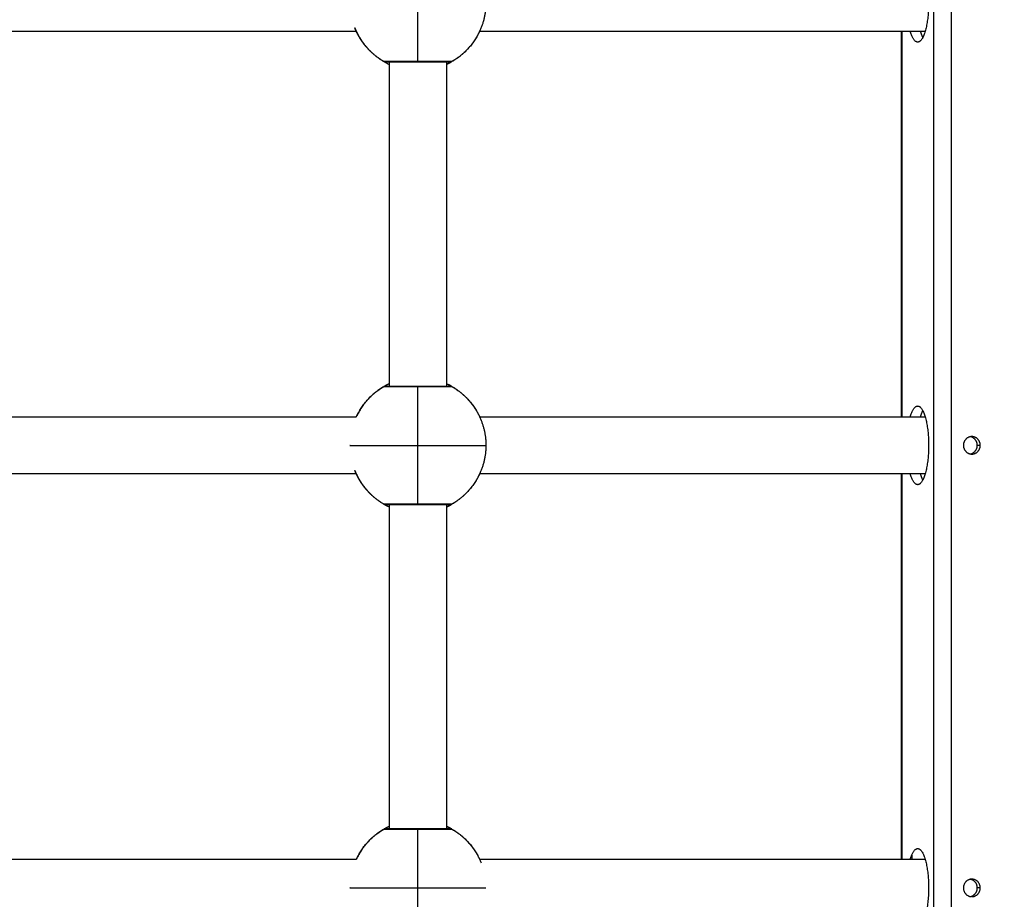
# Model space of a CAD drawing. Units: millimetres. Extents: x 0 to 18.1, y 0 to 17.8.
# Drawn here: x 7.1 to 7.4, y 6 to 6.3 of the extents above; entities that cross this region are included whole.
import ezdxf

# ---------------------------------------------------------------- set-up
doc = ezdxf.new("R2010")
doc.units = ezdxf.units.MM
doc.layers.add('DIASTASEIS', color=253, linetype='Continuous', lineweight=5)
doc.layers.add('Make2D$Visible$Curves', color=7, linetype='Continuous')
doc.layers.add('Make2D$Visible$Tangents', color=8, linetype='Continuous')
doc.styles.get("Standard").update_dxf_attribs({"font": 'ARIALN.TTF'})
doc.dimstyles.new('STANDARD_ACAD', dxfattribs={"dimtxt": 0.18, "dimasz": 0.15, "dimexe": 0.18, "dimexo": 0.0625, "dimgap": 0.09, "dimtad": 0, "dimtih": 1, "dimtoh": 1, "dimzin": 0, "dimdsep": 46, "dimtxsty": 'Standard', "dimblk": 'OBLIQUE', "dimcen": 0.09, "dimadec": 0, "dimazin": 0, "dimtfac": 1, "dimtofl": 0, "dimtmove": 0, "dimatfit": 3, "dimfxl": 1, "dimtolj": 1, "dimtzin": 0, "dimarcsym": 0})

# ---------------------------------------------------------------- blocks, each defined once
blk = doc.blocks.new('_Oblique')
at = {"color": 0, "linetype": 'ByBlock', "lineweight": -2, "transparency": 16777216}
blk.add_line((-0.5, -0.5), (0.5, 0.5), dxfattribs=at)
blk = doc.blocks.new('*D58')
at = {"layer": 'Defpoints', "color": 0}
for p in [(3.58641, 6.47556), (9.36778, 5.44798), (9.36778, 0.74447)]:
    blk.add_point(p, dxfattribs=at)
at = {"layer": 'DIASTASEIS', "color": 0, "lineweight": -2}
for p, q in [((3.58641, 6.41306), (3.58641, 0.56447)), ((9.36778, 5.38548), (9.36778, 0.56447)), ((3.58641, 0.74447), (6.19562, 0.74447)), ((9.36778, 0.74447), (6.75858, 0.74447))]:
    blk.add_line(p, q, dxfattribs=at)
at = {"layer": 'DIASTASEIS', "color": 0, "linetype": 'ByBlock', "lineweight": -2, "xscale": 0.15, "yscale": 0.15, "zscale": 0.15, "rotation": 180}
blk.add_blockref('_Oblique', (3.58641, 0.74447), dxfattribs=at)
at = {"layer": 'DIASTASEIS', "color": 0, "linetype": 'ByBlock', "lineweight": -2, "xscale": 0.15, "yscale": 0.15, "zscale": 0.15}
blk.add_blockref('_Oblique', (9.36778, 0.74447), dxfattribs=at)
at = {"layer": 'DIASTASEIS', "color": 0, "insert": (6.4771, 0.74447), "char_height": 0.18, "attachment_point": 5}
blk.add_mtext('\\A1;\\A1;5.80', dxfattribs=at)
blk = doc.blocks.new('*D60')
at = {"layer": 'Defpoints', "color": 0}
for p in [(1.78139, 6.40327), (10.86796, 5.41895), (10.86796, 0.18)]:
    blk.add_point(p, dxfattribs=at)
at = {"layer": 'DIASTASEIS', "color": 0, "lineweight": -2}
for p, q in [((1.78139, 6.34077), (1.78139, 0)), ((10.86796, 5.35645), (10.86796, 0)), ((1.78139, 0.18), (6.0432, 0.18)), ((10.86796, 0.18), (6.60616, 0.18))]:
    blk.add_line(p, q, dxfattribs=at)
at = {"layer": 'DIASTASEIS', "color": 0, "linetype": 'ByBlock', "lineweight": -2, "xscale": 0.15, "yscale": 0.15, "zscale": 0.15, "rotation": 180}
blk.add_blockref('_Oblique', (1.78139, 0.18), dxfattribs=at)
at = {"layer": 'DIASTASEIS', "color": 0, "linetype": 'ByBlock', "lineweight": -2, "xscale": 0.15, "yscale": 0.15, "zscale": 0.15}
blk.add_blockref('_Oblique', (10.86796, 0.18), dxfattribs=at)
at = {"layer": 'DIASTASEIS', "color": 0, "insert": (6.32468, 0.18), "char_height": 0.18, "attachment_point": 5}
blk.add_mtext('\\A1;\\A1;9.10', dxfattribs=at)
blk = doc.blocks.new('KATOPSH_S098')
at = {"layer": 'Make2D$Visible$Curves', "color": 0, "lineweight": -3}
for points, weights in [([(2464.49923, 1935.07465), (2464.49923, 1935.07069), (2464.49765, 1935.06707)], [1, 0.979043890298, 1]), ([(2464.62303, 1935.07464), (2464.62303, 1935.06364), (2464.62, 1935.06364)], [1, 0.707106781187, 1]), ([(2464.46258, 1935.06761), (2464.46316, 1935.06615), (2464.46398, 1935.0648)], [0.999617626106, 0.985864906776, 0.979006935833]), ([(2464.46377, 1935.06515), (2464.46377, 1935.06515), (2464.46377, 1935.06515)], [0.992304273021, 0.99610020694, 1]), ([(2464.46377, 1935.06515), (2464.46391, 1935.06492), (2464.46405, 1935.06469)], [1, 0.996233434424, 0.99267865551]), ([(2464.49668, 1935.06515), (2464.49368, 1935.05995), (2464.48822, 1935.05742)], [1, 0.921869226316, 0.9348664421]), ([(2464.62, 1935.06364), (2464.61879, 1935.06364), (2464.61792, 1935.06665)], [1, 0.858557845012, 0.853724405574]), ([(2464.62144, 1935.06497), (2464.62109, 1935.06565), (2464.6208, 1935.06665)], [0.885130750756, 0.86690302808, 0.863734439261]), ([(2464.46398, 1935.0648), (2464.46517, 1935.06283), (2464.46679, 1935.06121)], [0.979006876589, 0.969198408474, 0.973493647509]), ([(2464.46425, 1935.06436), (2464.46433, 1935.06425), (2464.4644, 1935.06414)], [0.98769218167, 0.985990655006, 0.984342076779]), ([(2464.46461, 1935.06383), (2464.46469, 1935.06371), (2464.46477, 1935.06359)], [0.979949862126, 0.978285732878, 0.976680604349]), ([(2464.46498, 1935.06331), (2464.46507, 1935.06318), (2464.46517, 1935.06306)], [0.972832500356, 0.97121974968, 0.969672317384]), ([(2464.46538, 1935.0628), (2464.46548, 1935.06267), (2464.46558, 1935.06254)], [0.966331681912, 0.964775097183, 0.963291232447]), ([(2464.46579, 1935.0623), (2464.4659, 1935.06217), (2464.46601, 1935.06204)], [0.960439024922, 0.958949430502, 0.957540739802]), ([(2464.46621, 1935.06182), (2464.46634, 1935.06168), (2464.46646, 1935.06155)], [0.955146166538, 0.9537344556, 0.952412786045]), ([(2464.46666, 1935.06135), (2464.46908, 1935.05888), (2464.47222, 1935.05742)], [0.950444745872, 0.927341557055, 0.934857688275]), ([(2464.47073, 1934.96734), (2464.46553, 1934.96434), (2464.46299, 1934.95889)], [1, 0.921925320906, 0.934847826171]), ([(2464.46377, 1934.96039), (2464.46677, 1934.96559), (2464.47222, 1934.96812)], [1, 0.921892814105, 0.934858602651]), ([(2464.47124, 1934.96747), (2464.47096, 1934.96748), (2464.47073, 1934.96734)], [0.959021566186, 0.944345364908, 1]), ([(2464.48822, 1934.96812), (2464.49368, 1934.96559), (2464.49668, 1934.96039)], [0.934867251184, 0.921866794739, 1]), ([(2464.48973, 1934.96734), (2464.48949, 1934.96748), (2464.48921, 1934.96747)], [1, 0.931439664144, 0.933049640951]), ([(2464.48973, 1934.96734), (2464.49546, 1934.96403), (2464.49789, 1934.95788)], [1, 0.944371092318, 1]), ([(2464.61792, 1934.95889), (2464.61879, 1934.96189), (2464.62, 1934.96189)], [0.853732264832, 0.85867154707, 1]), ([(2464.62, 1934.96189), (2464.62303, 1934.96189), (2464.62303, 1934.95089)], [1, 0.707106781187, 1]), ([(2464.6208, 1934.95889), (2464.62109, 1934.95988), (2464.62144, 1934.96057)], [0.863751670933, 0.866949757149, 0.885102151671]), ([(2464.46377, 1934.96039), (2464.46377, 1934.96039), (2464.46377, 1934.96039)], [1, 0.994525408462, 0.989255492037]), ([(2464.49668, 1934.96039), (2464.49668, 1934.96039), (2464.49668, 1934.96039)], [0.989296314556, 0.994546588187, 1]), ([(2464.49789, 1934.95788), (2464.49923, 1934.95451), (2464.49923, 1934.95089)], [1, 0.982290257781, 1]), ([(2464.63512, 1934.95334), (2464.63277, 1934.95334), (2464.63277, 1934.95089)], [1, 0.707106781187, 1]), ([(2464.63665, 1934.95089), (2464.63665, 1934.95294), (2464.63471, 1934.9533)], [1, 0.742455364324, 0.937835105895]), ([(2464.63748, 1934.95089), (2464.63748, 1934.95334), (2464.63512, 1934.95334)], [1, 0.707106781187, 1]), ([(2464.49923, 1934.95089), (2464.49923, 1934.94693), (2464.49765, 1934.94331)], [1, 0.979043890298, 1]), ([(2464.62303, 1934.95089), (2464.62303, 1934.93989), (2464.62, 1934.93989)], [1, 0.707106781187, 1]), ([(2464.63277, 1934.95089), (2464.63277, 1934.94844), (2464.63512, 1934.94844)], [1, 0.707106781187, 1]), ([(2464.63471, 1934.94848), (2464.63665, 1934.94884), (2464.63665, 1934.95089)], [0.937835105895, 0.742455364324, 1]), ([(2464.63512, 1934.94844), (2464.63748, 1934.94844), (2464.63748, 1934.95089)], [1, 0.707106781187, 1]), ([(2464.46258, 1934.94385), (2464.46316, 1934.94239), (2464.46398, 1934.94104)], [0.999617337074, 0.985864834711, 0.979006935833]), ([(2464.46377, 1934.94139), (2464.46377, 1934.94139), (2464.46377, 1934.94139)], [0.992304273021, 0.99610020694, 1]), ([(2464.46377, 1934.94139), (2464.46391, 1934.94116), (2464.46405, 1934.94093)], [1, 0.996216474852, 0.992646647868]), ([(2464.49668, 1934.94139), (2464.49368, 1934.93619), (2464.48822, 1934.93366)], [1, 0.921868778574, 0.934866591069]), ([(2464.62, 1934.93989), (2464.61879, 1934.93989), (2464.61792, 1934.94289)], [1, 0.858669979747, 0.853732155296]), ([(2464.62144, 1934.94122), (2464.62109, 1934.9419), (2464.6208, 1934.94289)], [0.885130750756, 0.866948278527, 0.863750264155]), ([(2464.46398, 1934.94104), (2464.46517, 1934.93907), (2464.46679, 1934.93745)], [0.979006876588, 0.969198828095, 0.973493280021]), ([(2464.46425, 1934.9406), (2464.46433, 1934.94049), (2464.4644, 1934.94038)], [0.987692181693, 0.985990655017, 0.984342076779]), ([(2464.46461, 1934.94007), (2464.46469, 1934.93995), (2464.46477, 1934.93983)], [0.979949862119, 0.978285732873, 0.976680604344]), ([(2464.46498, 1934.93955), (2464.46507, 1934.93942), (2464.46517, 1934.9393)], [0.972832500348, 0.971219749676, 0.969672317385]), ([(2464.46538, 1934.93904), (2464.46548, 1934.93891), (2464.46558, 1934.93878)], [0.966331681886, 0.96477509717, 0.963291232447]), ([(2464.46579, 1934.93854), (2464.4659, 1934.93841), (2464.46601, 1934.93828)], [0.960439024872, 0.958949430479, 0.957540739802]), ([(2464.46621, 1934.93806), (2464.46634, 1934.93792), (2464.46646, 1934.93779)], [0.955146166538, 0.9537344556, 0.952412786046]), ([(2464.46666, 1934.93759), (2464.46908, 1934.93512), (2464.47222, 1934.93366)], [0.950444745872, 0.927341574144, 0.934857677156]), ([(2464.47073, 1934.84359), (2464.46553, 1934.84059), (2464.46299, 1934.83514)], [1, 0.921925320906, 0.934847826171]), ([(2464.46377, 1934.83664), (2464.46677, 1934.84184), (2464.47222, 1934.84437)], [1, 0.921895084236, 0.934857849045]), ([(2464.47124, 1934.84372), (2464.47096, 1934.84373), (2464.47073, 1934.84359)], [0.959032839394, 0.944324009588, 1]), ([(2464.48822, 1934.84437), (2464.49368, 1934.84184), (2464.49668, 1934.83664)], [0.934866865025, 0.921867955213, 1]), ([(2464.48973, 1934.84359), (2464.48949, 1934.84373), (2464.48921, 1934.84372)], [1, 0.931439664144, 0.933049640951]), ([(2464.48973, 1934.84359), (2464.49546, 1934.84028), (2464.49789, 1934.83413)], [1, 0.944371092318, 1]), ([(2464.46377, 1934.83664), (2464.46377, 1934.83664), (2464.46377, 1934.83664)], [1, 0.994790945715, 0.989767193112]), ([(2464.49668, 1934.83664), (2464.49668, 1934.83664), (2464.49668, 1934.83664)], [0.989296314556, 0.994546588187, 1]), ([(2464.61792, 1934.83514), (2464.61879, 1934.83814), (2464.62, 1934.83814)], [0.853732380261, 0.858673198206, 1]), ([(2464.62, 1934.83814), (2464.62303, 1934.83814), (2464.62303, 1934.82714)], [1, 0.707106781187, 1]), ([(2464.63512, 1934.82959), (2464.63277, 1934.82959), (2464.63277, 1934.82714)], [1, 0.707106781187, 1]), ([(2464.63665, 1934.82714), (2464.63665, 1934.82919), (2464.63471, 1934.82955)], [1, 0.742455364324, 0.937835105895]), ([(2464.63748, 1934.82714), (2464.63748, 1934.82959), (2464.63512, 1934.82959)], [1, 0.707106781187, 1]), ([(2464.63277, 1934.82714), (2464.63277, 1934.82469), (2464.63512, 1934.82469)], [1, 0.707106781187, 1]), ([(2464.63471, 1934.82473), (2464.63665, 1934.82509), (2464.63665, 1934.82714)], [0.937835105895, 0.742455364324, 1]), ([(2464.63512, 1934.82469), (2464.63748, 1934.82469), (2464.63748, 1934.82714)], [1, 0.707106781187, 1])]:
    blk.add_rational_spline(points, weights, degree=2, dxfattribs=at)
for points, degree in [([(2464.46299, 1935.06665), (2464.42548, 1935.06665), (2464.38797, 1935.06665), (2464.35046, 1935.06665)], 3), ([(2464.6208, 1935.06665), (2464.57969, 1935.06665), (2464.53857, 1935.06665), (2464.49746, 1935.06665)], 3), ([(2464.61543, 1934.95889), (2464.61543, 1935.01277), (2464.61543, 1935.06665)], 2), ([(2464.62208, 1935.06665), (2464.62165, 1935.06665), (2464.62123, 1935.06665), (2464.6208, 1935.06665)], 3), ([(2464.47222, 1934.96734), (2464.47222, 1935.01277), (2464.47222, 1935.05819)], 2), ([(2464.48822, 1935.05819), (2464.48822, 1935.01277), (2464.48822, 1934.96734)], 2), ([(2464.49366, 1934.96432), (2464.49373, 1934.96426), (2464.49379, 1934.96419)], 2), ([(2464.35046, 1934.95889), (2464.38797, 1934.95889), (2464.42548, 1934.95889), (2464.46299, 1934.95889)], 3), ([(2464.49746, 1934.95889), (2464.539, 1934.95889), (2464.58054, 1934.95889), (2464.62208, 1934.95889)], 3), ([(2464.46299, 1934.94289), (2464.42548, 1934.94289), (2464.38797, 1934.94289), (2464.35046, 1934.94289)], 3), ([(2464.46278, 1934.94336), (2464.46271, 1934.94351), (2464.46265, 1934.94368), (2464.46258, 1934.94385)], 3), ([(2464.62208, 1934.94289), (2464.58054, 1934.94289), (2464.539, 1934.94289), (2464.49746, 1934.94289)], 3), ([(2464.61543, 1934.83514), (2464.61543, 1934.88902), (2464.61543, 1934.94289)], 2), ([(2464.47222, 1934.84359), (2464.47222, 1934.88901), (2464.47222, 1934.93443)], 2), ([(2464.48822, 1934.93443), (2464.48822, 1934.88901), (2464.48822, 1934.84359)], 2), ([(2464.49366, 1934.84057), (2464.49373, 1934.84051), (2464.49379, 1934.84044)], 2), ([(2464.35046, 1934.83514), (2464.38797, 1934.83514), (2464.42548, 1934.83514), (2464.46299, 1934.83514)], 3), ([(2464.49746, 1934.83514), (2464.539, 1934.83514), (2464.58054, 1934.83514), (2464.62208, 1934.83514)], 3), ([(2464.61833, 1934.83633), (2464.61833, 1934.83574), (2464.61833, 1934.83514)], 2)]:
    blk.add_open_spline(points, degree=degree, dxfattribs=at)
for points, weights, knots in [([(2464.47073, 1935.05819), (2464.46856, 1935.05944), (2464.46679, 1935.06121), (2464.46656, 1935.06145), (2464.46634, 1935.06168), (2464.46612, 1935.06193), (2464.4659, 1935.06217), (2464.46569, 1935.06242), (2464.46547, 1935.06267), (2464.46527, 1935.06293), (2464.46507, 1935.06318), (2464.46488, 1935.06345), (2464.46469, 1935.06371), (2464.46451, 1935.06398), (2464.46432, 1935.06425), (2464.46415, 1935.06452), (2464.46398, 1935.0648), (2464.46382, 1935.06508), (2464.46365, 1935.06535), (2464.4635, 1935.06564), (2464.46335, 1935.06592), (2464.46321, 1935.06621), (2464.46306, 1935.06649), (2464.46293, 1935.06678), (2464.4628, 1935.06707), (2464.46269, 1935.06734), (2464.46258, 1935.06761)], [0.868255399353, 0.853462850318, 0.853462850318, 0.853462850318, 0.853462850318, 0.853462850318, 0.853462850318, 0.853462850318, 0.853462850318, 0.853462850318, 0.853462850318, 0.853462850318, 0.853462850318, 0.853462850318, 0.853462850318, 0.853462850318, 0.853462850318, 0.853462850318, 0.853462850318, 0.853462850318, 0.853462850318, 0.853462850318, 0.853462850318, 0.853462850318, 0.853462850318, 0.853462850318, 0.853462850318], [10.051687, 10.051687, 10.051687, 15.019101, 15.019101, 16.019101, 16.019101, 17.019101, 17.019101, 18.019101, 18.019101, 19.019101, 19.019101, 20.019101, 20.019101, 21.019101, 21.019101, 22.019101, 22.019101, 23.019101, 23.019101, 24.019101, 24.019101, 25.019101, 25.019101, 26.019101, 26.019101, 26.950867, 26.950867, 26.950867]), ([(2464.49765, 1935.06707), (2464.49621, 1935.06376), (2464.49366, 1935.06121), (2464.49189, 1935.05944), (2464.48973, 1935.05819)], [0.884317348472, 0.853553390593, 0.853553390593, 0.853553390593, 0.868347508908], [7.879283, 7.879283, 7.879283, 15.050556, 15.050556, 20.017971, 20.017971, 20.017971]), ([(2464.47073, 1934.93443), (2464.46856, 1934.93568), (2464.46679, 1934.93745), (2464.46656, 1934.93769), (2464.46634, 1934.93792), (2464.46612, 1934.93817), (2464.4659, 1934.93841), (2464.46569, 1934.93866), (2464.46547, 1934.93891), (2464.46527, 1934.93917), (2464.46507, 1934.93942), (2464.46488, 1934.93969), (2464.46469, 1934.93995), (2464.46451, 1934.94022), (2464.46432, 1934.94049), (2464.46415, 1934.94076), (2464.46398, 1934.94104), (2464.46382, 1934.94132), (2464.46365, 1934.94159), (2464.4635, 1934.94188), (2464.46335, 1934.94216), (2464.46321, 1934.94245), (2464.46306, 1934.94273), (2464.46293, 1934.94302), (2464.4628, 1934.94331), (2464.46269, 1934.94358), (2464.46258, 1934.94385)], [0.868255399353, 0.853462850318, 0.853462850318, 0.853462850318, 0.853462850318, 0.853462850318, 0.853462850318, 0.853462850318, 0.853462850318, 0.853462850318, 0.853462850318, 0.853462850318, 0.853462850318, 0.853462850318, 0.853462850318, 0.853462850318, 0.853462850318, 0.853462850318, 0.853462850318, 0.853462850318, 0.853462850318, 0.853462850318, 0.853462850318, 0.853462850318, 0.853462850318, 0.853462850318, 0.853462850318], [10.051687, 10.051687, 10.051687, 15.019101, 15.019101, 16.019101, 16.019101, 17.019101, 17.019101, 18.019101, 18.019101, 19.019101, 19.019101, 20.019101, 20.019101, 21.019101, 21.019101, 22.019101, 22.019101, 23.019101, 23.019101, 24.019101, 24.019101, 25.019101, 25.019101, 26.019101, 26.019101, 26.950568, 26.950568, 26.950568]), ([(2464.49765, 1934.94331), (2464.49621, 1934.94), (2464.49366, 1934.93745), (2464.49189, 1934.93568), (2464.48973, 1934.93443)], [0.884317348472, 0.853553390593, 0.853553390593, 0.853553390593, 0.868347508908], [7.879283, 7.879283, 7.879283, 15.050556, 15.050556, 20.017971, 20.017971, 20.017971]), ([(2464.62303, 1934.82714), (2464.62303, 1934.81614), (2464.62, 1934.81614), (2464.61879, 1934.81614), (2464.61792, 1934.81914)], [1, 0.707106781187, 1, 0.858667302418, 0.853731968262], [0, 0, 0, 17.27876, 17.27876, 25.616452, 25.616452, 25.616452])]:
    blk.add_rational_spline(points, weights, degree=2, knots=knots, dxfattribs=at)
for points, degree, knots in [([(2464.46377, 1935.06515), (2464.46377, 1935.06515), (2464.46373, 1935.06522), (2464.46358, 1935.06548), (2464.46348, 1935.06567), (2464.46327, 1935.06608), (2464.46318, 1935.06625), (2464.46309, 1935.06644)], 3, [-14.826278, -14.826278, -14.826278, -14.826278, -12.972993, -12.972993, -11.119709, -11.119709, -9.991244, -9.991244, -9.991244, -9.991244]), ([(2464.49765, 1935.06707), (2464.49761, 1935.06699), (2464.49758, 1935.06691), (2464.49746, 1935.06665), (2464.49738, 1935.06649), (2464.49724, 1935.06619), (2464.49717, 1935.06605), (2464.49704, 1935.0658), (2464.49698, 1935.06569), (2464.49688, 1935.0655), (2464.49683, 1935.06542), (2464.49672, 1935.06522), (2464.49668, 1935.06515), (2464.49668, 1935.06515)], 3, [-5.971459, -5.971459, -5.971459, -5.971459, -5.557683, -5.557683, -4.631403, -4.631403, -3.705122, -3.705122, -2.778842, -2.778842, -1.852561, -1.852561, 0, 0, 0, 0]), ([(2464.47073, 1935.05819), (2464.47076, 1935.05817), (2464.47082, 1935.05814), (2464.47105, 1935.05801), (2464.47125, 1935.0579), (2464.47171, 1935.05766), (2464.47195, 1935.05754), (2464.47222, 1935.05741)], 3, [-29.2516, -29.2516, -29.2516, -29.2516, -27.79383, -27.79383, -25.940908, -25.940908, -24.410972, -24.410972, -24.410972, -24.410972]), ([(2464.48973, 1935.05819), (2464.48965, 1935.05815), (2464.48958, 1935.05812), (2464.48946, 1935.05808), (2464.48941, 1935.05807), (2464.48933, 1935.05806), (2464.48928, 1935.05806), (2464.48924, 1935.05806), (2464.48924, 1935.05806), (2464.48923, 1935.05806), (2464.48923, 1935.05806), (2464.48922, 1935.05806), (2464.48921, 1935.05806), (2464.4892, 1935.05806), (2464.48918, 1935.05806), (2464.48907, 1935.05806), (2464.48888, 1935.05806), (2464.48814, 1935.05806), (2464.48746, 1935.05806), (2464.4849, 1935.05806), (2464.48261, 1935.05806), (2464.48023, 1935.05806), (2464.47784, 1935.05806), (2464.47555, 1935.05806), (2464.47299, 1935.05806), (2464.47231, 1935.05806), (2464.47157, 1935.05806), (2464.47138, 1935.05806), (2464.47127, 1935.05806), (2464.47126, 1935.05806), (2464.47124, 1935.05806), (2464.47123, 1935.05806), (2464.47123, 1935.05806), (2464.47122, 1935.05806), (2464.47121, 1935.05806), (2464.47121, 1935.05806), (2464.47117, 1935.05806), (2464.47112, 1935.05806), (2464.47104, 1935.05807), (2464.47099, 1935.05808), (2464.47087, 1935.05812), (2464.4708, 1935.05815), (2464.47073, 1935.05819)], 3, [0, 0, 0, 0, 0.283468, 0.283468, 0.430099, 0.430099, 0.558998, 0.558998, 0.65769, 0.65769, 0.824367, 0.824367, 1.051341, 1.051341, 1.507916, 1.507916, 3.833109, 3.833109, 7.551564, 7.551564, 14.806237, 14.806237, 14.806237, 22.060861, 22.060861, 25.779291, 25.779291, 28.104468, 28.104468, 28.56104, 28.56104, 28.788022, 28.788022, 28.954716, 28.954716, 29.053418, 29.053418, 29.18233, 29.18233, 29.328976, 29.328976, 29.612474, 29.612474, 29.612474, 29.612474]), ([(2464.48822, 1935.05741), (2464.48833, 1935.05746), (2464.48844, 1935.05751), (2464.48869, 1935.05763), (2464.48882, 1935.0577), (2464.48907, 1935.05783), (2464.48918, 1935.05789), (2464.48938, 1935.05799), (2464.48946, 1935.05804), (2464.48963, 1935.05814), (2464.48969, 1935.05817), (2464.48972, 1935.05819)], 3, [-5.235277, -5.235277, -5.235277, -5.235277, -4.632305, -4.632305, -3.705844, -3.705844, -2.779383, -2.779383, -1.852922, -1.852922, -0.384728, -0.384728, -0.384728, -0.384728]), ([(2464.47222, 1934.96812), (2464.47212, 1934.96807), (2464.47201, 1934.96802), (2464.47176, 1934.9679), (2464.47163, 1934.96783), (2464.47138, 1934.9677), (2464.47127, 1934.96764), (2464.47108, 1934.96754), (2464.47099, 1934.96749), (2464.47079, 1934.96738), (2464.47073, 1934.96734), (2464.47073, 1934.96734)], 3, [-5.229229, -5.229229, -5.229229, -5.229229, -4.632305, -4.632305, -3.705844, -3.705844, -2.779383, -2.779383, -1.852922, -1.852922, 0, 0, 0, 0]), ([(2464.47124, 1934.96747), (2464.47124, 1934.96747), (2464.47124, 1934.96747), (2464.47126, 1934.96747), (2464.47127, 1934.96747), (2464.47138, 1934.96747), (2464.47158, 1934.96747), (2464.47231, 1934.96747), (2464.473, 1934.96747), (2464.47555, 1934.96747), (2464.47784, 1934.96747), (2464.48023, 1934.96747), (2464.48261, 1934.96747), (2464.4849, 1934.96747), (2464.48746, 1934.96747), (2464.48814, 1934.96747), (2464.48888, 1934.96747), (2464.48907, 1934.96747), (2464.48918, 1934.96747), (2464.4892, 1934.96747), (2464.48921, 1934.96747), (2464.48921, 1934.96747), (2464.48921, 1934.96747)], 3, [2.230637, 2.230637, 2.230637, 2.230637, 2.48978, 2.48978, 3.02444, 3.02444, 5.335563, 5.335563, 9.045859, 9.045859, 16.285383, 16.285383, 16.285383, 23.524908, 23.524908, 27.235204, 27.235204, 29.546327, 29.546327, 30.080987, 30.080987, 30.34013, 30.34013, 30.34013, 30.34013]), ([(2464.48973, 1934.96734), (2464.48973, 1934.96734), (2464.48966, 1934.96738), (2464.4894, 1934.96753), (2464.4892, 1934.96764), (2464.48874, 1934.96787), (2464.4885, 1934.96799), (2464.48822, 1934.96812)], 3, [-29.646752, -29.646752, -29.646752, -29.646752, -27.79383, -27.79383, -25.940908, -25.940908, -24.40367, -24.40367, -24.40367, -24.40367]), ([(2464.49399, 1934.96399), (2464.49405, 1934.96392), (2464.49412, 1934.96385), (2464.49418, 1934.96379), (2464.49424, 1934.96372)], 2, [45.8057905, 45.8057905, 45.8057905, 46.0887593, 46.0887593, 46.3629756, 46.3629756, 46.3629756]), ([(2464.49444, 1934.9635), (2464.4945, 1934.96343), (2464.49456, 1934.96337), (2464.49461, 1934.9633), (2464.49466, 1934.96324)], 2, [46.8221423, 46.8221423, 46.8221423, 47.0887593, 47.0887593, 47.3478494, 47.3478494, 47.3478494]), ([(2464.49487, 1934.96299), (2464.49492, 1934.96293), (2464.49498, 1934.96287), (2464.49503, 1934.9628), (2464.49508, 1934.96274)], 2, [47.8374583, 47.8374583, 47.8374583, 48.0887593, 48.0887593, 48.3355293, 48.3355293, 48.3355293]), ([(2464.49528, 1934.96247), (2464.49533, 1934.96241), (2464.49538, 1934.96235), (2464.49542, 1934.96229), (2464.49547, 1934.96223)], 2, [48.851947, 48.851947, 48.851947, 49.0887593, 49.0887593, 49.3200087, 49.3200087, 49.3200087]), ([(2464.49568, 1934.96194), (2464.49572, 1934.96188), (2464.49576, 1934.96182), (2464.4958, 1934.96177), (2464.49584, 1934.96171)], 2, [49.8657647, 49.8657647, 49.8657647, 50.0887593, 50.0887593, 50.3075981, 50.3075981, 50.3075981]), ([(2464.49605, 1934.9614), (2464.49609, 1934.96134), (2464.49613, 1934.96129), (2464.49616, 1934.96123), (2464.4962, 1934.96117)], 2, [50.879033, 50.879033, 50.879033, 51.0887593, 51.0887593, 51.2966371, 51.2966371, 51.2966371]), ([(2464.49641, 1934.96085), (2464.49644, 1934.96079), (2464.49647, 1934.96074), (2464.49658, 1934.96056), (2464.49668, 1934.96039)], 2, [51.8918495, 51.8918495, 51.8918495, 52.0887593, 52.0887593, 52.7173749, 52.7173749, 52.7173749]), ([(2464.46299, 1934.95889), (2464.46304, 1934.959), (2464.46309, 1934.9591), (2464.46321, 1934.95935), (2464.46328, 1934.95949), (2464.46341, 1934.95974), (2464.46347, 1934.95985), (2464.46357, 1934.96004), (2464.46362, 1934.96012), (2464.46373, 1934.96032), (2464.46377, 1934.96039), (2464.46377, 1934.96039)], 3, [-5.228543, -5.228543, -5.228543, -5.228543, -4.631403, -4.631403, -3.705122, -3.705122, -2.778842, -2.778842, -1.852561, -1.852561, 0, 0, 0, 0]), ([(2464.49668, 1934.96039), (2464.49668, 1934.96039), (2464.49672, 1934.96032), (2464.49687, 1934.96006), (2464.49698, 1934.95986), (2464.49723, 1934.95936), (2464.49738, 1934.95906), (2464.49766, 1934.95845), (2464.49777, 1934.95818), (2464.49789, 1934.95788)], 3, [-14.826278, -14.826278, -14.826278, -14.826278, -12.972993, -12.972993, -11.119709, -11.119709, -9.266424, -9.266424, -7.936444, -7.936444, -7.936444, -7.936444]), ([(2464.46377, 1934.94139), (2464.46377, 1934.94139), (2464.46373, 1934.94146), (2464.46358, 1934.94172), (2464.46348, 1934.94191), (2464.46327, 1934.94232), (2464.46318, 1934.94249), (2464.46309, 1934.94268)], 3, [-14.826278, -14.826278, -14.826278, -14.826278, -12.972993, -12.972993, -11.119709, -11.119709, -9.991244, -9.991244, -9.991244, -9.991244]), ([(2464.49765, 1934.94331), (2464.49761, 1934.94323), (2464.49758, 1934.94315), (2464.49746, 1934.94289), (2464.49738, 1934.94273), (2464.49724, 1934.94243), (2464.49717, 1934.94229), (2464.49704, 1934.94204), (2464.49698, 1934.94193), (2464.49688, 1934.94174), (2464.49683, 1934.94166), (2464.49672, 1934.94146), (2464.49668, 1934.94139), (2464.49668, 1934.94139)], 3, [-5.971459, -5.971459, -5.971459, -5.971459, -5.557683, -5.557683, -4.631403, -4.631403, -3.705122, -3.705122, -2.778842, -2.778842, -1.852561, -1.852561, 0, 0, 0, 0]), ([(2464.47073, 1934.93443), (2464.47076, 1934.93441), (2464.47082, 1934.93438), (2464.47105, 1934.93425), (2464.47125, 1934.93414), (2464.47171, 1934.9339), (2464.47195, 1934.93378), (2464.47222, 1934.93365)], 3, [-29.2516, -29.2516, -29.2516, -29.2516, -27.79383, -27.79383, -25.940908, -25.940908, -24.410972, -24.410972, -24.410972, -24.410972]), ([(2464.48973, 1934.93443), (2464.48965, 1934.93439), (2464.48958, 1934.93436), (2464.48946, 1934.93432), (2464.48941, 1934.93431), (2464.48933, 1934.9343), (2464.48928, 1934.9343), (2464.48924, 1934.9343), (2464.48924, 1934.9343), (2464.48923, 1934.9343), (2464.48923, 1934.9343), (2464.48922, 1934.9343), (2464.48921, 1934.9343), (2464.4892, 1934.9343), (2464.48918, 1934.9343), (2464.48907, 1934.9343), (2464.48888, 1934.9343), (2464.48814, 1934.9343), (2464.48746, 1934.9343), (2464.4849, 1934.9343), (2464.48261, 1934.9343), (2464.48023, 1934.9343), (2464.47784, 1934.9343), (2464.47555, 1934.9343), (2464.47299, 1934.9343), (2464.47231, 1934.9343), (2464.47157, 1934.9343), (2464.47138, 1934.9343), (2464.47127, 1934.9343), (2464.47126, 1934.9343), (2464.47124, 1934.9343), (2464.47123, 1934.9343), (2464.47123, 1934.9343), (2464.47122, 1934.9343), (2464.47121, 1934.9343), (2464.47121, 1934.9343), (2464.47117, 1934.9343), (2464.47112, 1934.9343), (2464.47104, 1934.93431), (2464.47099, 1934.93432), (2464.47087, 1934.93436), (2464.4708, 1934.93439), (2464.47073, 1934.93443)], 3, [0, 0, 0, 0, 0.283468, 0.283468, 0.430099, 0.430099, 0.558998, 0.558998, 0.65769, 0.65769, 0.824367, 0.824367, 1.051341, 1.051341, 1.507916, 1.507916, 3.833109, 3.833109, 7.551564, 7.551564, 14.806237, 14.806237, 14.806237, 22.060861, 22.060861, 25.779291, 25.779291, 28.104468, 28.104468, 28.56104, 28.56104, 28.788022, 28.788022, 28.954716, 28.954716, 29.053418, 29.053418, 29.18233, 29.18233, 29.328976, 29.328976, 29.612474, 29.612474, 29.612474, 29.612474]), ([(2464.48822, 1934.93365), (2464.48833, 1934.9337), (2464.48844, 1934.93375), (2464.48869, 1934.93387), (2464.48882, 1934.93394), (2464.48907, 1934.93407), (2464.48918, 1934.93413), (2464.48938, 1934.93423), (2464.48946, 1934.93428), (2464.48963, 1934.93438), (2464.48969, 1934.93441), (2464.48972, 1934.93443)], 3, [-5.23539, -5.23539, -5.23539, -5.23539, -4.632305, -4.632305, -3.705844, -3.705844, -2.779383, -2.779383, -1.852922, -1.852922, -0.384728, -0.384728, -0.384728, -0.384728]), ([(2464.47222, 1934.84437), (2464.47212, 1934.84432), (2464.47201, 1934.84427), (2464.47176, 1934.84415), (2464.47163, 1934.84408), (2464.47138, 1934.84395), (2464.47127, 1934.84389), (2464.47108, 1934.84379), (2464.47099, 1934.84374), (2464.47079, 1934.84363), (2464.47073, 1934.84359), (2464.47073, 1934.84359)], 3, [-5.228656, -5.228656, -5.228656, -5.228656, -4.632305, -4.632305, -3.705844, -3.705844, -2.779383, -2.779383, -1.852922, -1.852922, 0, 0, 0, 0]), ([(2464.47124, 1934.84372), (2464.47124, 1934.84372), (2464.47124, 1934.84372), (2464.47126, 1934.84372), (2464.47127, 1934.84372), (2464.47138, 1934.84372), (2464.47158, 1934.84372), (2464.47231, 1934.84372), (2464.473, 1934.84372), (2464.47555, 1934.84372), (2464.47784, 1934.84372), (2464.48023, 1934.84372), (2464.48261, 1934.84372), (2464.4849, 1934.84372), (2464.48746, 1934.84372), (2464.48814, 1934.84372), (2464.48888, 1934.84372), (2464.48907, 1934.84372), (2464.48918, 1934.84372), (2464.4892, 1934.84372), (2464.48921, 1934.84372), (2464.48921, 1934.84372), (2464.48921, 1934.84372)], 3, [2.230637, 2.230637, 2.230637, 2.230637, 2.48978, 2.48978, 3.02444, 3.02444, 5.335563, 5.335563, 9.045859, 9.045859, 16.285383, 16.285383, 16.285383, 23.524908, 23.524908, 27.235204, 27.235204, 29.546327, 29.546327, 30.080987, 30.080987, 30.34013, 30.34013, 30.34013, 30.34013]), ([(2464.48973, 1934.84359), (2464.48973, 1934.84359), (2464.48966, 1934.84363), (2464.4894, 1934.84378), (2464.4892, 1934.84389), (2464.48874, 1934.84412), (2464.4885, 1934.84424), (2464.48822, 1934.84437)], 3, [-29.646752, -29.646752, -29.646752, -29.646752, -27.79383, -27.79383, -25.940908, -25.940908, -24.403887, -24.403887, -24.403887, -24.403887]), ([(2464.49399, 1934.84024), (2464.49405, 1934.84017), (2464.49412, 1934.8401), (2464.49418, 1934.84004), (2464.49424, 1934.83997)], 2, [45.8057905, 45.8057905, 45.8057905, 46.0887593, 46.0887593, 46.3632317, 46.3632317, 46.3632317]), ([(2464.49444, 1934.83975), (2464.4945, 1934.83968), (2464.49456, 1934.83962), (2464.49461, 1934.83955), (2464.49467, 1934.83948)], 2, [46.8221423, 46.8221423, 46.8221423, 47.0887593, 47.0887593, 47.3509026, 47.3509026, 47.3509026]), ([(2464.49487, 1934.83924), (2464.49492, 1934.83918), (2464.49498, 1934.83912), (2464.49503, 1934.83905), (2464.49508, 1934.83899)], 2, [47.8374583, 47.8374583, 47.8374583, 48.0887593, 48.0887593, 48.3337843, 48.3337843, 48.3337843]), ([(2464.46299, 1934.83514), (2464.46304, 1934.83525), (2464.46309, 1934.83535), (2464.46321, 1934.8356), (2464.46328, 1934.83574), (2464.46341, 1934.83599), (2464.46347, 1934.8361), (2464.46357, 1934.83629), (2464.46362, 1934.83637), (2464.46373, 1934.83657), (2464.46377, 1934.83664), (2464.46377, 1934.83664)], 3, [-5.228449, -5.228449, -5.228449, -5.228449, -4.631403, -4.631403, -3.705122, -3.705122, -2.778842, -2.778842, -1.852561, -1.852561, 0, 0, 0, 0]), ([(2464.49528, 1934.83872), (2464.49533, 1934.83866), (2464.49538, 1934.8386), (2464.49542, 1934.83854), (2464.49547, 1934.83848)], 2, [48.851947, 48.851947, 48.851947, 49.0887593, 49.0887593, 49.3200087, 49.3200087, 49.3200087]), ([(2464.49568, 1934.83819), (2464.49572, 1934.83813), (2464.49576, 1934.83807), (2464.4958, 1934.83802), (2464.49584, 1934.83796)], 2, [49.8657647, 49.8657647, 49.8657647, 50.0887593, 50.0887593, 50.3069668, 50.3069668, 50.3069668]), ([(2464.49605, 1934.83765), (2464.49609, 1934.83759), (2464.49613, 1934.83754), (2464.49616, 1934.83748), (2464.4962, 1934.83742)], 2, [50.879033, 50.879033, 50.879033, 51.0887593, 51.0887593, 51.2943724, 51.2943724, 51.2943724]), ([(2464.49641, 1934.8371), (2464.49644, 1934.83704), (2464.49647, 1934.83699), (2464.49658, 1934.83681), (2464.49668, 1934.83664)], 2, [51.8918495, 51.8918495, 51.8918495, 52.0887593, 52.0887593, 52.7173749, 52.7173749, 52.7173749]), ([(2464.49668, 1934.83664), (2464.49668, 1934.83664), (2464.49672, 1934.83657), (2464.49687, 1934.83631), (2464.49698, 1934.83611), (2464.49723, 1934.83561), (2464.49738, 1934.83531), (2464.49766, 1934.8347), (2464.49777, 1934.83443), (2464.49789, 1934.83413)], 3, [-14.826278, -14.826278, -14.826278, -14.826278, -12.972993, -12.972993, -11.119709, -11.119709, -9.266424, -9.266424, -7.936444, -7.936444, -7.936444, -7.936444])]:
    blk.add_open_spline(points, degree=degree, knots=knots, dxfattribs=at)
at = {"layer": 'Make2D$Visible$Tangents', "color": 0, "lineweight": -3}
for points in [[(2464.62441, 1935.21964), (2464.62441, 1934.82714), (2464.62441, 1934.43464)], [(2464.62936, 1935.21964), (2464.62936, 1934.82714), (2464.62936, 1934.43464)], [(2464.61559, 1935.06665), (2464.61559, 1935.01277), (2464.61559, 1934.95889)], [(2464.63748, 1934.95089), (2464.63707, 1934.95089), (2464.63665, 1934.95089)], [(2464.61559, 1934.94289), (2464.61559, 1934.88902), (2464.61559, 1934.83514)], [(2464.63748, 1934.82714), (2464.63707, 1934.82714), (2464.63665, 1934.82714)]]:
    blk.add_open_spline(points, degree=2, dxfattribs=at)
for points, weights in [([(2464.48023, 1935.05819), (2464.48023, 1935.06367), (2464.48023, 1935.07464)], [1, 0.866025403784, 1]), ([(2464.48023, 1935.05819), (2464.47073, 1935.05819), (2464.47073, 1935.05819)], [1, 0.707263620881, 1]), ([(2464.48973, 1935.05819), (2464.48972, 1935.05819), (2464.48023, 1935.05819)], [1, 0.707263620881, 1]), ([(2464.47073, 1934.96734), (2464.47073, 1934.96734), (2464.48023, 1934.96734)], [1, 0.707106781187, 1]), ([(2464.48023, 1934.95088), (2464.48023, 1934.96185), (2464.48023, 1934.96734)], [1, 0.866025403784, 1]), ([(2464.48023, 1934.96734), (2464.48973, 1934.96734), (2464.48973, 1934.96734)], [1, 0.707106781187, 1]), ([(2464.46123, 1934.95089), (2464.46123, 1934.95088), (2464.48023, 1934.95088)], [1, 0.707106781187, 1]), ([(2464.48023, 1934.95088), (2464.49923, 1934.95088), (2464.49923, 1934.95089)], [1, 0.707106781187, 1]), ([(2464.48023, 1934.93443), (2464.48023, 1934.93991), (2464.48023, 1934.95088)], [1, 0.866025403784, 1]), ([(2464.48023, 1934.93443), (2464.47073, 1934.93443), (2464.47073, 1934.93443)], [1, 0.707263620881, 1]), ([(2464.48973, 1934.93443), (2464.48972, 1934.93443), (2464.48023, 1934.93443)], [1, 0.707263620881, 1]), ([(2464.47073, 1934.84359), (2464.47073, 1934.84359), (2464.48023, 1934.84359)], [1, 0.707106781187, 1]), ([(2464.48023, 1934.82713), (2464.48023, 1934.8381), (2464.48023, 1934.84359)], [1, 0.866025403784, 1]), ([(2464.48023, 1934.84359), (2464.48973, 1934.84359), (2464.48973, 1934.84359)], [1, 0.707106781187, 1]), ([(2464.46123, 1934.82714), (2464.46123, 1934.82713), (2464.48023, 1934.82713)], [1, 0.707106781187, 1]), ([(2464.48023, 1934.82713), (2464.49923, 1934.82713), (2464.49923, 1934.82714)], [1, 0.707106781187, 1]), ([(2464.48023, 1934.81068), (2464.48023, 1934.81616), (2464.48023, 1934.82713)], [1, 0.866025403784, 1])]:
    blk.add_rational_spline(points, weights, degree=2, dxfattribs=at)
blk = doc.blocks.new('GFT')
at = {"color": 0}
blk.add_blockref('KATOPSH_S098', (-2456.71513, -1949.50127), dxfattribs=at)

msp = doc.modelspace()

# ---------------------------------------------------------------- block references
msp.add_blockref('GFT', (-0.56043, 20.70219))

# ---------------------------------------------------------------- dimensions: what is measured, and where the dimension line sits
at = {"layer": 'DIASTASEIS'}
for base, p1, p2, picture, middle in [((9.36778, 0.74447), (3.58641, 6.47556), (9.36778, 5.44798), '*D58', (6.4771, 0.74447)), ((10.86796, 0.18), (1.78139, 6.40327), (10.86796, 5.41895), '*D60', (6.32468, 0.18))]:
    dim = msp.add_linear_dim(base=base, p1=p1, p2=p2, text='\\A1;<>0', dimstyle='STANDARD_ACAD', override={"dimdec": 1, "dimtxsty": 'Standard', "dimtmove": 2}, dxfattribs=at)
    dim.commit()
    dim.dimension.update_dxf_attribs({"geometry": picture, "text_midpoint": middle})

doc.saveas('drawing.dxf')
